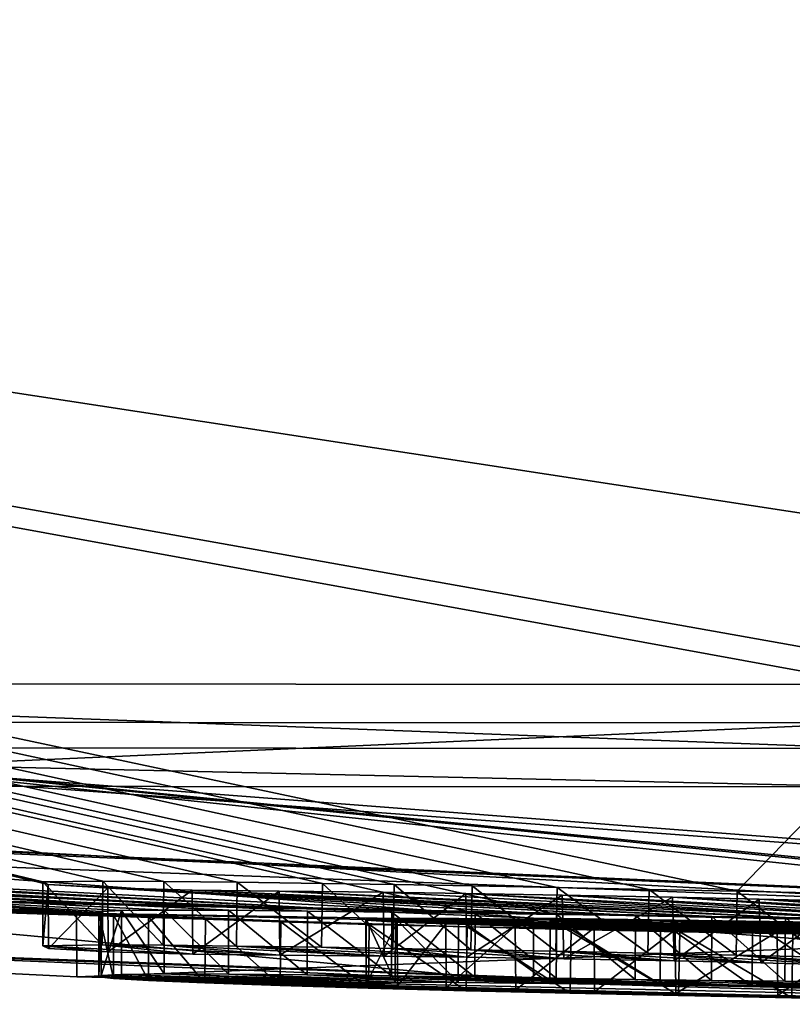
# Model space of a CAD drawing. Units: millimetres. Extents: x -96 to 96, y -97 to 10.
# Drawn here: x -77 to -77, y -97 to -96 of the extents above; entities that cross this region are included whole.
import ezdxf

# ---------------------------------------------------------------- set-up
doc = ezdxf.new("R2010")
doc.units = ezdxf.units.MM
doc.header["$LTSCALE"] = 65.185185
for name, color, linetype in [('183', 7, 'CONTINUOUS'), ('184', 7, 'CONTINUOUS'), ('188', 7, 'CONTINUOUS'), ('189', 7, 'CONTINUOUS'), ('212', 7, 'CONTINUOUS'), ('214', 7, 'CONTINUOUS'), ('285', 7, 'CONTINUOUS'), ('286', 7, 'CONTINUOUS')]:
    doc.layers.add(name, color=color, linetype=linetype)

msp = doc.modelspace()

# ---------------------------------------------------------------- linework, layer by layer
at = {"layer": '183', "color": 253, "linetype": 'Continuous', "true_color": 0x999999}
for points in [[(-89.8167, -95.4265, 3.4742), (-87.9759, -95.7994, 0.8517), (-77.3541, -96.7606, 1.0778), (-89.8167, -95.4265, 3.4742)], [(-78.8024, -96.6896, 2.0743), (-89.8167, -95.4265, 3.4742), (-77.3541, -96.7606, 1.0778), (-78.8024, -96.6896, 2.0743)], [(-74.9988, -95.4265, 15.2186), (-82.4044, -95.4265, 13.2958), (-75.0327, -96.5555, 6.4428), (-74.9988, -95.4265, 15.2186)], [(-76.2429, -96.5248, 6.7204), (-82.4044, -95.4265, 13.2958), (-76.4783, -96.51, 6.8581), (-76.2429, -96.5248, 6.7204)], [(-82.4044, -95.4265, 13.2958), (-76.2429, -96.5248, 6.7204), (-75.0327, -96.5555, 6.4428), (-82.4044, -95.4265, 13.2958)], [(-76.4783, -96.51, 6.8581), (-82.4044, -95.4265, 13.2958), (-78.3838, -96.5088, 6.1621), (-76.4783, -96.51, 6.8581)], [(-87.9759, -95.7994, 0.8517), (-87.5, -95.8759), (-77.3541, -96.7606, 1.0778), (-87.9759, -95.7994, 0.8517)], [(-81.2671, -96.5686), (-75, -96.8), (-87.5, -95.8759), (-81.2671, -96.5686)], [(-87.5, -95.8759), (-75, -96.8), (-77.3541, -96.7606, 1.0778), (-87.5, -95.8759)], [(-78.8904, -96.6145, 4.0457), (-75.7658, -96.7816, 1.5925), (-78.0468, -96.5512, 5.7398), (-78.8904, -96.6145, 4.0457)], [(-78.0468, -96.5512, 5.7398), (-75.7658, -96.7816, 1.5925), (-76.0774, -96.7589, 2.4151), (-78.0468, -96.5512, 5.7398)], [(-76.4783, -96.552, 6.3181), (-78.0468, -96.5512, 5.7398), (-76.4675, -96.7089, 3.6497), (-76.4783, -96.552, 6.3181)], [(-78.0468, -96.5512, 5.7398), (-76.0774, -96.7589, 2.4151), (-76.4675, -96.7089, 3.6497), (-78.0468, -96.5512, 5.7398)], [(-76.8527, -96.7663, 1.5143), (-75.7658, -96.7816, 1.5925), (-78.8904, -96.6145, 4.0457), (-76.8527, -96.7663, 1.5143)], [(-78.2462, -96.7081, 2.2542), (-76.8527, -96.7663, 1.5143), (-78.8904, -96.6145, 4.0457), (-78.2462, -96.7081, 2.2542)], [(-77.3541, -96.7606, 1.0778), (-75, -96.8), (-76.2046, -96.7861, 0.9578), (-77.3541, -96.7606, 1.0778)]]:
    msp.add_3dface(points, dxfattribs=at)
at = {"layer": '184', "color": 253, "linetype": 'Continuous', "true_color": 0x999999}
for points in [[(-82.7984, -95.4265, -13.0687), (-75.3568, -95.4265, -15.2144), (-76.6292, -96.7366, -2.8482), (-82.7984, -95.4265, -13.0687)], [(-76.726, -96.7346, -2.8519), (-82.7984, -95.4265, -13.0687), (-76.6292, -96.7366, -2.8482), (-76.726, -96.7346, -2.8519)], [(-82.7984, -95.4265, -13.0687), (-76.726, -96.7346, -2.8519), (-76.8269, -96.7326, -2.8488), (-82.7984, -95.4265, -13.0687)], [(-76.9166, -96.7609, -1.7239), (-82.7984, -95.4265, -13.0687), (-76.8272, -96.7622, -1.7565), (-76.9166, -96.7609, -1.7239)], [(-82.7984, -95.4265, -13.0687), (-76.9166, -96.7609, -1.7239), (-78.2757, -96.69, -2.8206), (-82.7984, -95.4265, -13.0687)], [(-76.8272, -96.7622, -1.7565), (-82.7984, -95.4265, -13.0687), (-77.3852, -96.7293, -2.5138), (-76.8272, -96.7622, -1.7565)], [(-77.3852, -96.7293, -2.5138), (-82.7984, -95.4265, -13.0687), (-77.391, -96.7264, -2.6064), (-77.3852, -96.7293, -2.5138)], [(-77.391, -96.7264, -2.6064), (-82.7984, -95.4265, -13.0687), (-77.3254, -96.7256, -2.6911), (-77.391, -96.7264, -2.6064)], [(-77.3254, -96.7256, -2.6911), (-82.7984, -95.4265, -13.0687), (-77.2584, -96.7259, -2.7361), (-77.3254, -96.7256, -2.6911)], [(-77.2584, -96.7259, -2.7361), (-82.7984, -95.4265, -13.0687), (-77.1778, -96.7268, -2.7746), (-77.2584, -96.7259, -2.7361)], [(-77.1778, -96.7268, -2.7746), (-82.7984, -95.4265, -13.0687), (-77.0842, -96.7281, -2.8058), (-77.1778, -96.7268, -2.7746)], [(-77.0842, -96.7281, -2.8058), (-82.7984, -95.4265, -13.0687), (-77.0058, -96.7294, -2.8248), (-77.0842, -96.7281, -2.8058)], [(-77.0058, -96.7294, -2.8248), (-82.7984, -95.4265, -13.0687), (-76.9201, -96.7309, -2.8394), (-77.0058, -96.7294, -2.8248)], [(-76.9201, -96.7309, -2.8394), (-82.7984, -95.4265, -13.0687), (-76.8269, -96.7326, -2.8488), (-76.9201, -96.7309, -2.8394)], [(-76.6292, -96.7366, -2.8482), (-75.3568, -95.4265, -15.2144), (-76.5333, -96.7388, -2.8358), (-76.6292, -96.7366, -2.8482)], [(-75, -96.8), (-81.2671, -96.5686), (-87.9751, -95.7995, -0.8511), (-75, -96.8)], [(-75, -96.8), (-87.9751, -95.7995, -0.8511), (-82.3904, -96.4767, -0.4899), (-75, -96.8)], [(-82.2505, -96.4879, -0.6284), (-75, -96.8), (-82.3904, -96.4767, -0.4899), (-82.2505, -96.4879, -0.6284)], [(-78.5716, -96.7235, -0.4899), (-75, -96.8), (-82.2505, -96.4879, -0.6284), (-78.5716, -96.7235, -0.4899)], [(-76.9166, -96.7609, -1.7239), (-77.0082, -96.7596, -1.6833), (-78.2757, -96.69, -2.8206), (-76.9166, -96.7609, -1.7239)], [(-78.2757, -96.69, -2.8206), (-77.0082, -96.7596, -1.6833), (-78.1899, -96.6978, -2.682), (-78.2757, -96.69, -2.8206)], [(-78.3415, -96.6948, -2.5896), (-77.1873, -96.7576, -1.5573), (-78.433, -96.6957, -2.4349), (-78.3415, -96.6948, -2.5896)], [(-77.3272, -96.7589, -1.2505), (-77.3297, -96.7605, -1.1359), (-78.433, -96.6957, -2.4349), (-77.3272, -96.7589, -1.2505)], [(-78.433, -96.6957, -2.4349), (-77.3297, -96.7605, -1.1359), (-78.433, -96.717, -1.5204), (-78.433, -96.6957, -2.4349)], [(-77.3046, -96.7578, -1.3631), (-77.3272, -96.7589, -1.2505), (-78.433, -96.6957, -2.4349), (-77.3046, -96.7578, -1.3631)], [(-77.2579, -96.7573, -1.4674), (-77.3046, -96.7578, -1.3631), (-78.433, -96.6957, -2.4349), (-77.2579, -96.7573, -1.4674)], [(-77.1873, -96.7576, -1.5573), (-77.2579, -96.7573, -1.4674), (-78.433, -96.6957, -2.4349), (-77.1873, -96.7576, -1.5573)], [(-77.1007, -96.7584, -1.6293), (-77.1873, -96.7576, -1.5573), (-78.3415, -96.6948, -2.5896), (-77.1007, -96.7584, -1.6293)], [(-78.1899, -96.6978, -2.682), (-77.1007, -96.7584, -1.6293), (-78.3415, -96.6948, -2.5896), (-78.1899, -96.6978, -2.682)], [(-77.0082, -96.7596, -1.6833), (-77.1007, -96.7584, -1.6293), (-78.1899, -96.6978, -2.682), (-77.0082, -96.7596, -1.6833)], [(-78.433, -96.7283, -0.6284), (-75, -96.8), (-78.5716, -96.7235, -0.4899), (-78.433, -96.7283, -0.6284)], [(-77.1301, -96.7701, -0.7333), (-77.033, -96.7731, -0.669), (-78.433, -96.717, -1.5204), (-77.1301, -96.7701, -0.7333)], [(-78.433, -96.717, -1.5204), (-77.033, -96.7731, -0.669), (-78.433, -96.7283, -0.6284), (-78.433, -96.717, -1.5204)], [(-77.2128, -96.7673, -0.8154), (-77.1301, -96.7701, -0.7333), (-78.433, -96.717, -1.5204), (-77.2128, -96.7673, -0.8154)], [(-77.2751, -96.7646, -0.9132), (-77.2128, -96.7673, -0.8154), (-78.433, -96.717, -1.5204), (-77.2751, -96.7646, -0.9132)], [(-77.3136, -96.7624, -1.0223), (-77.2751, -96.7646, -0.9132), (-78.433, -96.717, -1.5204), (-77.3136, -96.7624, -1.0223)], [(-77.3297, -96.7605, -1.1359), (-77.3136, -96.7624, -1.0223), (-78.433, -96.717, -1.5204), (-77.3297, -96.7605, -1.1359)], [(-76.9257, -96.7759, -0.6225), (-75, -96.8), (-78.433, -96.7283, -0.6284), (-76.9257, -96.7759, -0.6225)], [(-77.033, -96.7731, -0.669), (-76.9257, -96.7759, -0.6225), (-78.433, -96.7283, -0.6284), (-77.033, -96.7731, -0.669)], [(-76.7407, -96.7634, -1.7849), (-76.8272, -96.7622, -1.7565), (-77.3852, -96.7293, -2.5138), (-76.7407, -96.7634, -1.7849)], [(-77.3198, -96.733, -2.4486), (-76.7407, -96.7634, -1.7849), (-77.3852, -96.7293, -2.5138), (-77.3198, -96.733, -2.4486)], [(-76.657, -96.7645, -1.8118), (-76.7407, -96.7634, -1.7849), (-77.3198, -96.733, -2.4486), (-76.657, -96.7645, -1.8118)], [(-77.2271, -96.7356, -2.4449), (-76.657, -96.7645, -1.8118), (-77.3198, -96.733, -2.4486), (-77.2271, -96.7356, -2.4449)], [(-76.5765, -96.7654, -1.8409), (-76.657, -96.7645, -1.8118), (-77.2271, -96.7356, -2.4449), (-76.5765, -96.7654, -1.8409)], [(-77.1319, -96.7366, -2.4955), (-76.5765, -96.7654, -1.8409), (-77.2271, -96.7356, -2.4449), (-77.1319, -96.7366, -2.4955)], [(-76.4996, -96.7661, -1.8762), (-76.5765, -96.7654, -1.8409), (-77.1319, -96.7366, -2.4955), (-76.4996, -96.7661, -1.8762)], [(-77.0176, -96.7378, -2.5481), (-76.4996, -96.7661, -1.8762), (-77.1319, -96.7366, -2.4955), (-77.0176, -96.7378, -2.5481)], [(-76.9272, -96.7391, -2.5773), (-76.4996, -96.7661, -1.8762), (-77.0176, -96.7378, -2.5481), (-76.9272, -96.7391, -2.5773)], [(-76.4277, -96.7663, -1.9214), (-76.4996, -96.7661, -1.8762), (-76.9272, -96.7391, -2.5773), (-76.4277, -96.7663, -1.9214)], [(-76.8212, -96.7408, -2.5977), (-76.4277, -96.7663, -1.9214), (-76.9272, -96.7391, -2.5773), (-76.8212, -96.7408, -2.5977)], [(-76.3647, -96.766, -1.9789), (-76.4277, -96.7663, -1.9214), (-76.8212, -96.7408, -2.5977), (-76.3647, -96.766, -1.9789)], [(-76.7003, -96.7431, -2.6034), (-76.3647, -96.766, -1.9789), (-76.8212, -96.7408, -2.5977), (-76.7003, -96.7431, -2.6034)], [(-76.3167, -96.765, -2.0517), (-76.3647, -96.766, -1.9789), (-76.7003, -96.7431, -2.6034), (-76.3167, -96.765, -2.0517)], [(-76.6053, -96.7452, -2.5951), (-76.3167, -96.765, -2.0517), (-76.7003, -96.7431, -2.6034), (-76.6053, -96.7452, -2.5951)], [(-76.2891, -96.7633, -2.1408), (-76.3167, -96.765, -2.0517), (-76.6053, -96.7452, -2.5951), (-76.2891, -96.7633, -2.1408)], [(-76.5094, -96.7477, -2.57), (-76.2891, -96.7633, -2.1408), (-76.6053, -96.7452, -2.5951), (-76.5094, -96.7477, -2.57)], [(-77.0364, -96.767, -1.2066), (-77.0042, -96.7664, -1.3028), (-76.4054, -96.7839, -0.8681), (-77.0364, -96.767, -1.2066)], [(-77.0042, -96.7664, -1.3028), (-76.9351, -96.7667, -1.3847), (-76.2994, -96.7852, -0.9107), (-77.0042, -96.7664, -1.3028)], [(-76.4054, -96.7839, -0.8681), (-77.0042, -96.7664, -1.3028), (-76.2994, -96.7852, -0.9107), (-76.4054, -96.7839, -0.8681)], [(-76.9351, -96.7667, -1.3847), (-76.8345, -96.7678, -1.4494), (-76.2994, -96.7852, -0.9107), (-76.9351, -96.7667, -1.3847)], [(-77.0366, -96.7684, -1.1031), (-77.0364, -96.767, -1.2066), (-76.4887, -96.7827, -0.8466), (-77.0366, -96.7684, -1.1031)], [(-77.0024, -96.7705, -0.9999), (-77.0366, -96.7684, -1.1031), (-76.5854, -96.7811, -0.8333), (-77.0024, -96.7705, -0.9999)], [(-76.5854, -96.7811, -0.8333), (-77.0366, -96.7684, -1.1031), (-76.4887, -96.7827, -0.8466), (-76.5854, -96.7811, -0.8333)], [(-76.4887, -96.7827, -0.8466), (-77.0364, -96.767, -1.2066), (-76.4054, -96.7839, -0.8681), (-76.4887, -96.7827, -0.8466)], [(-76.9489, -96.7725, -0.9317), (-77.0024, -96.7705, -0.9999), (-76.6974, -96.779, -0.8335), (-76.9489, -96.7725, -0.9317)], [(-76.6974, -96.779, -0.8335), (-77.0024, -96.7705, -0.9999), (-76.5854, -96.7811, -0.8333), (-76.6974, -96.779, -0.8335)], [(-76.8728, -96.7748, -0.8786), (-76.9489, -96.7725, -0.9317), (-76.7864, -96.777, -0.8477), (-76.8728, -96.7748, -0.8786)], [(-76.7864, -96.777, -0.8477), (-76.9489, -96.7725, -0.9317), (-76.6974, -96.779, -0.8335), (-76.7864, -96.777, -0.8477)], [(-76.8114, -96.7786, -0.5935), (-75, -96.8), (-76.9257, -96.7759, -0.6225), (-76.8114, -96.7786, -0.5935)], [(-76.8345, -96.7678, -1.4494), (-76.7133, -96.7695, -1.501), (-76.2122, -96.7859, -0.9606), (-76.8345, -96.7678, -1.4494)], [(-76.2994, -96.7852, -0.9107), (-76.8345, -96.7678, -1.4494), (-76.2122, -96.7859, -0.9606), (-76.2994, -96.7852, -0.9107)], [(-76.7133, -96.7695, -1.501), (-76.6124, -96.7708, -1.5359), (-76.0611, -96.788, -0.9597), (-76.7133, -96.7695, -1.501)], [(-76.2122, -96.7859, -0.9606), (-76.7133, -96.7695, -1.501), (-76.1307, -96.7868, -0.9842), (-76.2122, -96.7859, -0.9606)], [(-76.1307, -96.7868, -0.9842), (-76.7133, -96.7695, -1.501), (-76.0611, -96.788, -0.9597), (-76.1307, -96.7868, -0.9842)], [(-76.6124, -96.7708, -1.5359), (-76.5061, -96.7721, -1.5718), (-76.0611, -96.788, -0.9597), (-76.6124, -96.7708, -1.5359)], [(-76.6921, -96.7812, -0.5802), (-75, -96.8), (-76.8114, -96.7786, -0.5935), (-76.6921, -96.7812, -0.5802)], [(-76.5682, -96.7835, -0.5812), (-75, -96.8), (-76.6921, -96.7812, -0.5802), (-76.5682, -96.7835, -0.5812)]]:
    msp.add_3dface(points, dxfattribs=at)
at = {"layer": '188', "color": 253, "linetype": 'Continuous', "true_color": 0x999999}
for points in [[(-77.3852, -96.7293, -2.5138), (-77.391, -96.7264, -2.6064), (-77.3912, -96.7965, -2.6058), (-77.3852, -96.7293, -2.5138)], [(-77.3912, -96.7965, -2.6058), (-77.391, -96.7264, -2.6064), (-77.326, -96.7956, -2.6906), (-77.3912, -96.7965, -2.6058)], [(-77.3849, -96.7994, -2.5133), (-77.3852, -96.7293, -2.5138), (-77.3912, -96.7965, -2.6058), (-77.3849, -96.7994, -2.5133)], [(-77.391, -96.7264, -2.6064), (-77.3254, -96.7256, -2.6911), (-77.326, -96.7956, -2.6906), (-77.391, -96.7264, -2.6064)], [(-77.3198, -96.733, -2.4486), (-77.3852, -96.7293, -2.5138), (-77.3849, -96.7994, -2.5133), (-77.3198, -96.733, -2.4486)], [(-77.3193, -96.8031, -2.4484), (-77.3198, -96.733, -2.4486), (-77.3849, -96.7994, -2.5133), (-77.3193, -96.8031, -2.4484)], [(-77.326, -96.7956, -2.6906), (-77.3254, -96.7256, -2.6911), (-77.2592, -96.796, -2.7357), (-77.326, -96.7956, -2.6906)], [(-77.3254, -96.7256, -2.6911), (-77.2584, -96.7259, -2.7361), (-77.2592, -96.796, -2.7357), (-77.3254, -96.7256, -2.6911)], [(-77.2271, -96.7356, -2.4449), (-77.3198, -96.733, -2.4486), (-77.3193, -96.8031, -2.4484), (-77.2271, -96.7356, -2.4449)], [(-77.2592, -96.796, -2.7357), (-77.2584, -96.7259, -2.7361), (-77.1787, -96.7968, -2.7743), (-77.2592, -96.796, -2.7357)], [(-77.2584, -96.7259, -2.7361), (-77.1778, -96.7268, -2.7746), (-77.1787, -96.7968, -2.7743), (-77.2584, -96.7259, -2.7361)], [(-77.1787, -96.7968, -2.7743), (-77.1778, -96.7268, -2.7746), (-77.0852, -96.7982, -2.8055), (-77.1787, -96.7968, -2.7743)], [(-77.1778, -96.7268, -2.7746), (-77.0842, -96.7281, -2.8058), (-77.0852, -96.7982, -2.8055), (-77.1778, -96.7268, -2.7746)], [(-77.0852, -96.7982, -2.8055), (-77.0842, -96.7281, -2.8058), (-77.007, -96.7994, -2.8245), (-77.0852, -96.7982, -2.8055)], [(-77.0842, -96.7281, -2.8058), (-77.0058, -96.7294, -2.8248), (-77.007, -96.7994, -2.8245), (-77.0842, -96.7281, -2.8058)], [(-77.007, -96.7994, -2.8245), (-77.0058, -96.7294, -2.8248), (-76.9214, -96.8009, -2.8392), (-77.007, -96.7994, -2.8245)], [(-77.0058, -96.7294, -2.8248), (-76.9201, -96.7309, -2.8394), (-76.9214, -96.8009, -2.8392), (-77.0058, -96.7294, -2.8248)], [(-76.9214, -96.8009, -2.8392), (-76.9201, -96.7309, -2.8394), (-76.8282, -96.8026, -2.8487), (-76.9214, -96.8009, -2.8392)], [(-76.9201, -96.7309, -2.8394), (-76.8269, -96.7326, -2.8488), (-76.8282, -96.8026, -2.8487), (-76.9201, -96.7309, -2.8394)], [(-76.8282, -96.8026, -2.8487), (-76.8269, -96.7326, -2.8488), (-76.7275, -96.8046, -2.8519), (-76.8282, -96.8026, -2.8487)], [(-76.8269, -96.7326, -2.8488), (-76.726, -96.7346, -2.8519), (-76.7275, -96.8046, -2.8519), (-76.8269, -96.7326, -2.8488)], [(-77.2265, -96.8057, -2.4451), (-77.2271, -96.7356, -2.4449), (-77.3193, -96.8031, -2.4484), (-77.2265, -96.8057, -2.4451)], [(-77.1319, -96.7366, -2.4955), (-77.2271, -96.7356, -2.4449), (-77.2265, -96.8057, -2.4451), (-77.1319, -96.7366, -2.4955)], [(-77.1312, -96.8067, -2.4959), (-77.1319, -96.7366, -2.4955), (-77.2265, -96.8057, -2.4451), (-77.1312, -96.8067, -2.4959)], [(-77.0176, -96.7378, -2.5481), (-77.1319, -96.7366, -2.4955), (-77.1312, -96.8067, -2.4959), (-77.0176, -96.7378, -2.5481)], [(-77.0166, -96.8079, -2.5485), (-77.0176, -96.7378, -2.5481), (-77.1312, -96.8067, -2.4959), (-77.0166, -96.8079, -2.5485)], [(-76.9272, -96.7391, -2.5773), (-77.0176, -96.7378, -2.5481), (-77.0166, -96.8079, -2.5485), (-76.9272, -96.7391, -2.5773)], [(-76.9259, -96.8091, -2.5777), (-76.9272, -96.7391, -2.5773), (-77.0166, -96.8079, -2.5485), (-76.9259, -96.8091, -2.5777)], [(-76.8212, -96.7408, -2.5977), (-76.9272, -96.7391, -2.5773), (-76.9259, -96.8091, -2.5777), (-76.8212, -96.7408, -2.5977)], [(-76.8196, -96.8108, -2.5979), (-76.8212, -96.7408, -2.5977), (-76.9259, -96.8091, -2.5777), (-76.8196, -96.8108, -2.5979)], [(-76.7003, -96.7431, -2.6034), (-76.8212, -96.7408, -2.5977), (-76.8196, -96.8108, -2.5979), (-76.7003, -96.7431, -2.6034)], [(-76.6985, -96.8132, -2.6034), (-76.7003, -96.7431, -2.6034), (-76.8196, -96.8108, -2.5979), (-76.6985, -96.8132, -2.6034)], [(-76.6053, -96.7452, -2.5951), (-76.7003, -96.7431, -2.6034), (-76.6985, -96.8132, -2.6034), (-76.6053, -96.7452, -2.5951)], [(-76.6034, -96.8153, -2.5948), (-76.6053, -96.7452, -2.5951), (-76.6985, -96.8132, -2.6034), (-76.6034, -96.8153, -2.5948)], [(-76.5094, -96.7477, -2.57), (-76.6053, -96.7452, -2.5951), (-76.6034, -96.8153, -2.5948), (-76.5094, -96.7477, -2.57)], [(-76.5076, -96.8178, -2.5693), (-76.5094, -96.7477, -2.57), (-76.6034, -96.8153, -2.5948), (-76.5076, -96.8178, -2.5693)], [(-77.3297, -96.7605, -1.1359), (-77.3272, -96.7589, -1.2505), (-77.3297, -96.8305, -1.1361), (-77.3297, -96.7605, -1.1359)], [(-77.3297, -96.8305, -1.1361), (-77.3272, -96.7589, -1.2505), (-77.3272, -96.829, -1.2505), (-77.3297, -96.8305, -1.1361)], [(-77.3136, -96.7624, -1.0223), (-77.3297, -96.7605, -1.1359), (-77.3137, -96.8324, -1.0227), (-77.3136, -96.7624, -1.0223)], [(-77.3137, -96.8324, -1.0227), (-77.3297, -96.7605, -1.1359), (-77.3297, -96.8305, -1.1361), (-77.3137, -96.8324, -1.0227)], [(-77.3272, -96.7589, -1.2505), (-77.3046, -96.7578, -1.3631), (-77.3272, -96.829, -1.2505), (-77.3272, -96.7589, -1.2505)], [(-77.3272, -96.829, -1.2505), (-77.3046, -96.7578, -1.3631), (-77.3047, -96.8279, -1.363), (-77.3272, -96.829, -1.2505)], [(-77.2753, -96.8347, -0.9137), (-77.3136, -96.7624, -1.0223), (-77.3137, -96.8324, -1.0227), (-77.2753, -96.8347, -0.9137)], [(-77.2751, -96.7646, -0.9132), (-77.3136, -96.7624, -1.0223), (-77.2753, -96.8347, -0.9137), (-77.2751, -96.7646, -0.9132)], [(-77.3047, -96.8279, -1.363), (-77.3046, -96.7578, -1.3631), (-77.258, -96.8274, -1.4672), (-77.3047, -96.8279, -1.363)], [(-77.3046, -96.7578, -1.3631), (-77.2579, -96.7573, -1.4674), (-77.258, -96.8274, -1.4672), (-77.3046, -96.7578, -1.3631)], [(-77.2132, -96.8373, -0.8158), (-77.2751, -96.7646, -0.9132), (-77.2753, -96.8347, -0.9137), (-77.2132, -96.8373, -0.8158)], [(-77.2128, -96.7673, -0.8154), (-77.2751, -96.7646, -0.9132), (-77.2132, -96.8373, -0.8158), (-77.2128, -96.7673, -0.8154)], [(-77.258, -96.8274, -1.4672), (-77.2579, -96.7573, -1.4674), (-77.1875, -96.8276, -1.557), (-77.258, -96.8274, -1.4672)], [(-77.2579, -96.7573, -1.4674), (-77.1873, -96.7576, -1.5573), (-77.1875, -96.8276, -1.557), (-77.2579, -96.7573, -1.4674)], [(-77.1875, -96.8276, -1.557), (-77.1873, -96.7576, -1.5573), (-77.1011, -96.8284, -1.629), (-77.1875, -96.8276, -1.557)], [(-77.1873, -96.7576, -1.5573), (-77.1007, -96.7584, -1.6293), (-77.1011, -96.8284, -1.629), (-77.1873, -96.7576, -1.5573)], [(-77.1011, -96.8284, -1.629), (-77.1007, -96.7584, -1.6293), (-77.0087, -96.8296, -1.6831), (-77.1011, -96.8284, -1.629)], [(-77.1007, -96.7584, -1.6293), (-77.0082, -96.7596, -1.6833), (-77.0087, -96.8296, -1.6831), (-77.1007, -96.7584, -1.6293)], [(-77.0087, -96.8296, -1.6831), (-77.0082, -96.7596, -1.6833), (-76.9171, -96.8309, -1.7237), (-77.0087, -96.8296, -1.6831)], [(-77.0082, -96.7596, -1.6833), (-76.9166, -96.7609, -1.7239), (-76.9171, -96.8309, -1.7237), (-77.0082, -96.7596, -1.6833)], [(-76.9171, -96.8309, -1.7237), (-76.9166, -96.7609, -1.7239), (-76.8278, -96.8322, -1.7563), (-76.9171, -96.8309, -1.7237)], [(-76.9166, -96.7609, -1.7239), (-76.8272, -96.7622, -1.7565), (-76.8278, -96.8322, -1.7563), (-76.9166, -96.7609, -1.7239)], [(-76.8278, -96.8322, -1.7563), (-76.8272, -96.7622, -1.7565), (-76.7413, -96.8335, -1.7847), (-76.8278, -96.8322, -1.7563)], [(-76.8272, -96.7622, -1.7565), (-76.7407, -96.7634, -1.7849), (-76.7413, -96.8335, -1.7847), (-76.8272, -96.7622, -1.7565)], [(-76.7413, -96.8335, -1.7847), (-76.7407, -96.7634, -1.7849), (-76.6576, -96.8346, -1.8116), (-76.7413, -96.8335, -1.7847)], [(-76.7407, -96.7634, -1.7849), (-76.657, -96.7645, -1.8118), (-76.6576, -96.8346, -1.8116), (-76.7407, -96.7634, -1.7849)], [(-76.6576, -96.8346, -1.8116), (-76.657, -96.7645, -1.8118), (-76.5771, -96.8355, -1.8406), (-76.6576, -96.8346, -1.8116)], [(-76.657, -96.7645, -1.8118), (-76.5765, -96.7654, -1.8409), (-76.5771, -96.8355, -1.8406), (-76.657, -96.7645, -1.8118)], [(-76.5771, -96.8355, -1.8406), (-76.5765, -96.7654, -1.8409), (-76.5003, -96.8361, -1.8758), (-76.5771, -96.8355, -1.8406)], [(-76.5765, -96.7654, -1.8409), (-76.4996, -96.7661, -1.8762), (-76.5003, -96.8361, -1.8758), (-76.5765, -96.7654, -1.8409)], [(-77.1307, -96.8401, -0.7338), (-77.2128, -96.7673, -0.8154), (-77.2132, -96.8373, -0.8158), (-77.1307, -96.8401, -0.7338)], [(-77.1301, -96.7701, -0.7333), (-77.2128, -96.7673, -0.8154), (-77.1307, -96.8401, -0.7338), (-77.1301, -96.7701, -0.7333)], [(-77.0339, -96.843, -0.6694), (-77.1301, -96.7701, -0.7333), (-77.1307, -96.8401, -0.7338), (-77.0339, -96.843, -0.6694)], [(-77.033, -96.7731, -0.669), (-77.1301, -96.7701, -0.7333), (-77.0339, -96.843, -0.6694), (-77.033, -96.7731, -0.669)], [(-76.9268, -96.8459, -0.6229), (-77.033, -96.7731, -0.669), (-77.0339, -96.843, -0.6694), (-76.9268, -96.8459, -0.6229)], [(-76.9257, -96.7759, -0.6225), (-77.033, -96.7731, -0.669), (-76.9268, -96.8459, -0.6229), (-76.9257, -96.7759, -0.6225)], [(-76.8127, -96.8486, -0.5937), (-76.9257, -96.7759, -0.6225), (-76.9268, -96.8459, -0.6229), (-76.8127, -96.8486, -0.5937)], [(-76.8114, -96.7786, -0.5935), (-76.9257, -96.7759, -0.6225), (-76.8127, -96.8486, -0.5937), (-76.8114, -96.7786, -0.5935)], [(-76.6936, -96.8512, -0.5803), (-76.8114, -96.7786, -0.5935), (-76.8127, -96.8486, -0.5937), (-76.6936, -96.8512, -0.5803)], [(-76.6921, -96.7812, -0.5802), (-76.8114, -96.7786, -0.5935), (-76.6936, -96.8512, -0.5803), (-76.6921, -96.7812, -0.5802)]]:
    msp.add_3dface(points, dxfattribs=at)
at = {"layer": '189', "color": 253, "linetype": 'Continuous', "true_color": 0x999999}
for points in [[(-76.7275, -96.8046, -2.8519), (-76.726, -96.7346, -2.8519), (-76.6306, -96.8067, -2.8483), (-76.7275, -96.8046, -2.8519)], [(-76.726, -96.7346, -2.8519), (-76.6292, -96.7366, -2.8482), (-76.6306, -96.8067, -2.8483), (-76.726, -96.7346, -2.8519)], [(-76.6306, -96.8067, -2.8483), (-76.6292, -96.7366, -2.8482), (-76.5345, -96.8089, -2.836), (-76.6306, -96.8067, -2.8483)], [(-76.6292, -96.7366, -2.8482), (-76.5333, -96.7388, -2.8358), (-76.5345, -96.8089, -2.836), (-76.6292, -96.7366, -2.8482)], [(-77.0042, -96.7664, -1.3028), (-77.0364, -96.767, -1.2066), (-77.0044, -96.8364, -1.3023), (-77.0042, -96.7664, -1.3028)], [(-76.9355, -96.8367, -1.3844), (-77.0042, -96.7664, -1.3028), (-77.0044, -96.8364, -1.3023), (-76.9355, -96.8367, -1.3844)], [(-76.9351, -96.7667, -1.3847), (-77.0042, -96.7664, -1.3028), (-76.9355, -96.8367, -1.3844), (-76.9351, -96.7667, -1.3847)], [(-76.8349, -96.8379, -1.4492), (-76.9351, -96.7667, -1.3847), (-76.9355, -96.8367, -1.3844), (-76.8349, -96.8379, -1.4492)], [(-76.8345, -96.7678, -1.4494), (-76.9351, -96.7667, -1.3847), (-76.8349, -96.8379, -1.4492), (-76.8345, -96.7678, -1.4494)], [(-77.0364, -96.767, -1.2066), (-77.0366, -96.7684, -1.1031), (-77.0364, -96.8371, -1.2061), (-77.0364, -96.767, -1.2066)], [(-77.0366, -96.7684, -1.1031), (-77.0024, -96.7705, -0.9999), (-77.0365, -96.8385, -1.1025), (-77.0366, -96.7684, -1.1031)], [(-77.0364, -96.8371, -1.2061), (-77.0366, -96.7684, -1.1031), (-77.0365, -96.8385, -1.1025), (-77.0364, -96.8371, -1.2061)], [(-77.0365, -96.8385, -1.1025), (-77.0024, -96.7705, -0.9999), (-77.0021, -96.8406, -0.9994), (-77.0365, -96.8385, -1.1025)], [(-77.0044, -96.8364, -1.3023), (-77.0364, -96.767, -1.2066), (-77.0364, -96.8371, -1.2061), (-77.0044, -96.8364, -1.3023)], [(-77.0024, -96.7705, -0.9999), (-76.9489, -96.7725, -0.9317), (-77.0021, -96.8406, -0.9994), (-77.0024, -96.7705, -0.9999)], [(-77.0021, -96.8406, -0.9994), (-76.9489, -96.7725, -0.9317), (-76.9485, -96.8426, -0.9313), (-77.0021, -96.8406, -0.9994)], [(-76.9489, -96.7725, -0.9317), (-76.8728, -96.7748, -0.8786), (-76.9485, -96.8426, -0.9313), (-76.9489, -96.7725, -0.9317)], [(-76.9485, -96.8426, -0.9313), (-76.8728, -96.7748, -0.8786), (-76.8723, -96.8449, -0.8783), (-76.9485, -96.8426, -0.9313)], [(-76.8728, -96.7748, -0.8786), (-76.7864, -96.777, -0.8477), (-76.8723, -96.8449, -0.8783), (-76.8728, -96.7748, -0.8786)], [(-76.8723, -96.8449, -0.8783), (-76.7864, -96.777, -0.8477), (-76.7858, -96.847, -0.8476), (-76.8723, -96.8449, -0.8783)], [(-76.7138, -96.8395, -1.5009), (-76.8345, -96.7678, -1.4494), (-76.8349, -96.8379, -1.4492), (-76.7138, -96.8395, -1.5009)], [(-76.7133, -96.7695, -1.501), (-76.8345, -96.7678, -1.4494), (-76.7138, -96.8395, -1.5009), (-76.7133, -96.7695, -1.501)], [(-76.7864, -96.777, -0.8477), (-76.6974, -96.779, -0.8335), (-76.7858, -96.847, -0.8476), (-76.7864, -96.777, -0.8477)], [(-76.6129, -96.8408, -1.5358), (-76.7133, -96.7695, -1.501), (-76.7138, -96.8395, -1.5009), (-76.6129, -96.8408, -1.5358)], [(-76.6124, -96.7708, -1.5359), (-76.7133, -96.7695, -1.501), (-76.6129, -96.8408, -1.5358), (-76.6124, -96.7708, -1.5359)], [(-76.5066, -96.8421, -1.5716), (-76.6124, -96.7708, -1.5359), (-76.6129, -96.8408, -1.5358), (-76.5066, -96.8421, -1.5716)], [(-76.5061, -96.7721, -1.5718), (-76.6124, -96.7708, -1.5359), (-76.5066, -96.8421, -1.5716), (-76.5061, -96.7721, -1.5718)], [(-76.7858, -96.847, -0.8476), (-76.6974, -96.779, -0.8335), (-76.6968, -96.849, -0.8335), (-76.7858, -96.847, -0.8476)], [(-76.6974, -96.779, -0.8335), (-76.5854, -96.7811, -0.8333), (-76.6968, -96.849, -0.8335), (-76.6974, -96.779, -0.8335)], [(-76.6968, -96.849, -0.8335), (-76.5854, -96.7811, -0.8333), (-76.5849, -96.8512, -0.8333), (-76.6968, -96.849, -0.8335)], [(-76.6921, -96.7812, -0.5802), (-76.6936, -96.8512, -0.5803), (-76.5695, -96.8535, -0.5811), (-76.6921, -96.7812, -0.5802)], [(-76.5682, -96.7835, -0.5812), (-76.6921, -96.7812, -0.5802), (-76.5695, -96.8535, -0.5811), (-76.5682, -96.7835, -0.5812)], [(-76.5854, -96.7811, -0.8333), (-76.4887, -96.7827, -0.8466), (-76.5849, -96.8512, -0.8333), (-76.5854, -96.7811, -0.8333)], [(-76.5849, -96.8512, -0.8333), (-76.4887, -96.7827, -0.8466), (-76.4882, -96.8528, -0.8467), (-76.5849, -96.8512, -0.8333)], [(-76.4587, -96.8554, -0.5931), (-76.5682, -96.7835, -0.5812), (-76.5695, -96.8535, -0.5811), (-76.4587, -96.8554, -0.5931)]]:
    msp.add_3dface(points, dxfattribs=at)
at = {"layer": '212', "color": 253, "linetype": 'Continuous', "true_color": 0x999999}
for points in [[(-76.4783, -96.51, 6.8581), (-78.3838, -96.5088, 6.1621), (-76.4783, -96.5802, 6.8581), (-76.4783, -96.51, 6.8581)], [(-76.4783, -96.5802, 6.8581), (-78.3838, -96.5088, 6.1621), (-78.3838, -96.579, 6.162), (-76.4783, -96.5802, 6.8581)], [(-78.8024, -96.6896, 2.0743), (-77.3541, -96.7606, 1.0778), (-78.8023, -96.7597, 2.0741), (-78.8024, -96.6896, 2.0743)], [(-78.8023, -96.7597, 2.0741), (-77.3541, -96.7606, 1.0778), (-77.3539, -96.8306, 1.0777), (-78.8023, -96.7597, 2.0741)], [(-77.3541, -96.7606, 1.0778), (-76.2046, -96.7861, 0.9578), (-77.3539, -96.8306, 1.0777), (-77.3541, -96.7606, 1.0778)], [(-77.3539, -96.8306, 1.0777), (-76.2046, -96.7861, 0.9578), (-76.2044, -96.8561, 0.9578), (-77.3539, -96.8306, 1.0777)]]:
    msp.add_3dface(points, dxfattribs=at)
at = {"layer": '214', "color": 253, "linetype": 'Continuous', "true_color": 0x999999}
for points in [[(-78.0468, -96.5512, 5.7398), (-76.4783, -96.552, 6.3181), (-78.0469, -96.6214, 5.7398), (-78.0468, -96.5512, 5.7398)], [(-76.4783, -96.552, 6.3181), (-76.4783, -96.6222, 6.3181), (-78.0469, -96.6214, 5.7398), (-76.4783, -96.552, 6.3181)], [(-76.8527, -96.7663, 1.5143), (-78.2462, -96.7081, 2.2542), (-76.8527, -96.8363, 1.5143), (-76.8527, -96.7663, 1.5143)], [(-76.8527, -96.8363, 1.5143), (-78.2462, -96.7081, 2.2542), (-78.2462, -96.7782, 2.2542), (-76.8527, -96.8363, 1.5143)], [(-75.7658, -96.7816, 1.5925), (-76.8527, -96.7663, 1.5143), (-75.7658, -96.8516, 1.5925), (-75.7658, -96.7816, 1.5925)], [(-75.7658, -96.8516, 1.5925), (-76.8527, -96.7663, 1.5143), (-76.8527, -96.8363, 1.5143), (-75.7658, -96.8516, 1.5925)]]:
    msp.add_3dface(points, dxfattribs=at)
at = {"layer": '285', "color": 42, "linetype": 'Continuous', "true_color": 0xcd9632}
for points in [[(-76.4783, -96.5802, 6.8581), (-78.3838, -96.579, 6.162), (-76.4783, -96.6222, 6.3181), (-76.4783, -96.5802, 6.8581)], [(-76.4783, -96.6222, 6.3181), (-78.3838, -96.579, 6.162), (-78.0469, -96.6214, 5.7398), (-76.4783, -96.6222, 6.3181)], [(-78.8023, -96.7597, 2.0741), (-77.3539, -96.8306, 1.0777), (-76.2044, -96.8561, 0.9578), (-78.8023, -96.7597, 2.0741)], [(-78.8023, -96.7597, 2.0741), (-76.2044, -96.8561, 0.9578), (-78.2462, -96.7782, 2.2542), (-78.8023, -96.7597, 2.0741)], [(-76.2044, -96.8561, 0.9578), (-76.8527, -96.8363, 1.5143), (-78.2462, -96.7782, 2.2542), (-76.2044, -96.8561, 0.9578)], [(-76.2044, -96.8561, 0.9578), (-75.6806, -96.8607, 1.0547), (-76.8527, -96.8363, 1.5143), (-76.2044, -96.8561, 0.9578)], [(-75.6806, -96.8607, 1.0547), (-75.7658, -96.8516, 1.5925), (-76.8527, -96.8363, 1.5143), (-75.6806, -96.8607, 1.0547)]]:
    msp.add_3dface(points, dxfattribs=at)
at = {"layer": '286', "color": 42, "linetype": 'Continuous', "true_color": 0xcd9632}
for points in [[(-77.2265, -96.8057, -2.4451), (-77.3912, -96.7965, -2.6058), (-77.326, -96.7956, -2.6906), (-77.2265, -96.8057, -2.4451)], [(-77.2265, -96.8057, -2.4451), (-77.3193, -96.8031, -2.4484), (-77.3912, -96.7965, -2.6058), (-77.2265, -96.8057, -2.4451)], [(-77.3193, -96.8031, -2.4484), (-77.3849, -96.7994, -2.5133), (-77.3912, -96.7965, -2.6058), (-77.3193, -96.8031, -2.4484)], [(-77.1312, -96.8067, -2.4959), (-77.2265, -96.8057, -2.4451), (-77.326, -96.7956, -2.6906), (-77.1312, -96.8067, -2.4959)], [(-77.1312, -96.8067, -2.4959), (-77.326, -96.7956, -2.6906), (-77.2592, -96.796, -2.7357), (-77.1312, -96.8067, -2.4959)], [(-77.0166, -96.8079, -2.5485), (-77.1312, -96.8067, -2.4959), (-77.2592, -96.796, -2.7357), (-77.0166, -96.8079, -2.5485)], [(-77.0166, -96.8079, -2.5485), (-77.2592, -96.796, -2.7357), (-77.1787, -96.7968, -2.7743), (-77.0166, -96.8079, -2.5485)], [(-76.9259, -96.8091, -2.5777), (-77.0166, -96.8079, -2.5485), (-77.1787, -96.7968, -2.7743), (-76.9259, -96.8091, -2.5777)], [(-76.9259, -96.8091, -2.5777), (-77.1787, -96.7968, -2.7743), (-77.0852, -96.7982, -2.8055), (-76.9259, -96.8091, -2.5777)], [(-76.9259, -96.8091, -2.5777), (-77.0852, -96.7982, -2.8055), (-77.007, -96.7994, -2.8245), (-76.9259, -96.8091, -2.5777)], [(-76.8196, -96.8108, -2.5979), (-76.9259, -96.8091, -2.5777), (-77.007, -96.7994, -2.8245), (-76.8196, -96.8108, -2.5979)], [(-76.8196, -96.8108, -2.5979), (-77.007, -96.7994, -2.8245), (-76.9214, -96.8009, -2.8392), (-76.8196, -96.8108, -2.5979)], [(-76.6985, -96.8132, -2.6034), (-76.8196, -96.8108, -2.5979), (-76.9214, -96.8009, -2.8392), (-76.6985, -96.8132, -2.6034)], [(-76.6985, -96.8132, -2.6034), (-76.9214, -96.8009, -2.8392), (-76.8282, -96.8026, -2.8487), (-76.6985, -96.8132, -2.6034)], [(-76.6034, -96.8153, -2.5948), (-76.6985, -96.8132, -2.6034), (-76.8282, -96.8026, -2.8487), (-76.6034, -96.8153, -2.5948)], [(-76.6034, -96.8153, -2.5948), (-76.8282, -96.8026, -2.8487), (-76.7275, -96.8046, -2.8519), (-76.6034, -96.8153, -2.5948)], [(-76.5076, -96.8178, -2.5693), (-76.6034, -96.8153, -2.5948), (-76.7275, -96.8046, -2.8519), (-76.5076, -96.8178, -2.5693)], [(-76.5076, -96.8178, -2.5693), (-76.7275, -96.8046, -2.8519), (-76.6306, -96.8067, -2.8483), (-76.5076, -96.8178, -2.5693)], [(-76.4213, -96.8207, -2.5235), (-76.5076, -96.8178, -2.5693), (-76.6306, -96.8067, -2.8483), (-76.4213, -96.8207, -2.5235)], [(-76.4213, -96.8207, -2.5235), (-76.6306, -96.8067, -2.8483), (-76.5345, -96.8089, -2.836), (-76.4213, -96.8207, -2.5235)], [(-77.3297, -96.8305, -1.1361), (-77.3272, -96.829, -1.2505), (-77.0021, -96.8406, -0.9994), (-77.3297, -96.8305, -1.1361)], [(-77.3137, -96.8324, -1.0227), (-77.3297, -96.8305, -1.1361), (-76.8723, -96.8449, -0.8783), (-77.3137, -96.8324, -1.0227)], [(-77.3297, -96.8305, -1.1361), (-77.0021, -96.8406, -0.9994), (-76.9485, -96.8426, -0.9313), (-77.3297, -96.8305, -1.1361)], [(-77.3297, -96.8305, -1.1361), (-76.9485, -96.8426, -0.9313), (-76.8723, -96.8449, -0.8783), (-77.3297, -96.8305, -1.1361)], [(-77.3272, -96.829, -1.2505), (-77.3047, -96.8279, -1.363), (-77.0365, -96.8385, -1.1025), (-77.3272, -96.829, -1.2505)], [(-77.3272, -96.829, -1.2505), (-77.0365, -96.8385, -1.1025), (-77.0021, -96.8406, -0.9994), (-77.3272, -96.829, -1.2505)], [(-77.3047, -96.8279, -1.363), (-77.258, -96.8274, -1.4672), (-77.0364, -96.8371, -1.2061), (-77.3047, -96.8279, -1.363)], [(-77.3047, -96.8279, -1.363), (-77.0364, -96.8371, -1.2061), (-77.0365, -96.8385, -1.1025), (-77.3047, -96.8279, -1.363)], [(-77.258, -96.8274, -1.4672), (-77.1875, -96.8276, -1.557), (-77.0044, -96.8364, -1.3023), (-77.258, -96.8274, -1.4672)], [(-77.258, -96.8274, -1.4672), (-77.0044, -96.8364, -1.3023), (-77.0364, -96.8371, -1.2061), (-77.258, -96.8274, -1.4672)], [(-77.1875, -96.8276, -1.557), (-77.1011, -96.8284, -1.629), (-76.9355, -96.8367, -1.3844), (-77.1875, -96.8276, -1.557)], [(-77.1875, -96.8276, -1.557), (-76.9355, -96.8367, -1.3844), (-77.0044, -96.8364, -1.3023), (-77.1875, -96.8276, -1.557)], [(-77.1011, -96.8284, -1.629), (-77.0087, -96.8296, -1.6831), (-76.8349, -96.8379, -1.4492), (-77.1011, -96.8284, -1.629)], [(-77.1011, -96.8284, -1.629), (-76.8349, -96.8379, -1.4492), (-76.9355, -96.8367, -1.3844), (-77.1011, -96.8284, -1.629)], [(-77.0087, -96.8296, -1.6831), (-76.9171, -96.8309, -1.7237), (-76.7138, -96.8395, -1.5009), (-77.0087, -96.8296, -1.6831)], [(-77.0087, -96.8296, -1.6831), (-76.7138, -96.8395, -1.5009), (-76.8349, -96.8379, -1.4492), (-77.0087, -96.8296, -1.6831)], [(-76.9171, -96.8309, -1.7237), (-76.8278, -96.8322, -1.7563), (-76.6129, -96.8408, -1.5358), (-76.9171, -96.8309, -1.7237)], [(-76.9171, -96.8309, -1.7237), (-76.6129, -96.8408, -1.5358), (-76.7138, -96.8395, -1.5009), (-76.9171, -96.8309, -1.7237)], [(-77.2753, -96.8347, -0.9137), (-77.3137, -96.8324, -1.0227), (-76.4587, -96.8554, -0.5931), (-77.2753, -96.8347, -0.9137)], [(-77.3137, -96.8324, -1.0227), (-76.8723, -96.8449, -0.8783), (-76.3608, -96.8569, -0.6135), (-77.3137, -96.8324, -1.0227)], [(-77.3137, -96.8324, -1.0227), (-76.3608, -96.8569, -0.6135), (-76.4587, -96.8554, -0.5931), (-77.3137, -96.8324, -1.0227)], [(-77.2132, -96.8373, -0.8158), (-77.2753, -96.8347, -0.9137), (-76.5695, -96.8535, -0.5811), (-77.2132, -96.8373, -0.8158)], [(-77.2753, -96.8347, -0.9137), (-76.4587, -96.8554, -0.5931), (-76.5695, -96.8535, -0.5811), (-77.2753, -96.8347, -0.9137)], [(-76.6936, -96.8512, -0.5803), (-77.1307, -96.8401, -0.7338), (-77.2132, -96.8373, -0.8158), (-76.6936, -96.8512, -0.5803)], [(-76.6936, -96.8512, -0.5803), (-77.2132, -96.8373, -0.8158), (-76.5695, -96.8535, -0.5811), (-76.6936, -96.8512, -0.5803)], [(-76.6936, -96.8512, -0.5803), (-77.0339, -96.843, -0.6694), (-77.1307, -96.8401, -0.7338), (-76.6936, -96.8512, -0.5803)], [(-76.8278, -96.8322, -1.7563), (-76.7413, -96.8335, -1.7847), (-76.6129, -96.8408, -1.5358), (-76.8278, -96.8322, -1.7563)], [(-76.7413, -96.8335, -1.7847), (-76.6576, -96.8346, -1.8116), (-76.5066, -96.8421, -1.5716), (-76.7413, -96.8335, -1.7847)], [(-76.7413, -96.8335, -1.7847), (-76.5066, -96.8421, -1.5716), (-76.6129, -96.8408, -1.5358), (-76.7413, -96.8335, -1.7847)], [(-76.6576, -96.8346, -1.8116), (-76.5771, -96.8355, -1.8406), (-76.3985, -96.8432, -1.6143), (-76.6576, -96.8346, -1.8116)], [(-76.6576, -96.8346, -1.8116), (-76.3985, -96.8432, -1.6143), (-76.5066, -96.8421, -1.5716), (-76.6576, -96.8346, -1.8116)], [(-76.5771, -96.8355, -1.8406), (-76.5003, -96.8361, -1.8758), (-76.3985, -96.8432, -1.6143), (-76.5771, -96.8355, -1.8406)], [(-76.6936, -96.8512, -0.5803), (-76.8127, -96.8486, -0.5937), (-77.0339, -96.843, -0.6694), (-76.6936, -96.8512, -0.5803)], [(-76.8127, -96.8486, -0.5937), (-76.9268, -96.8459, -0.6229), (-77.0339, -96.843, -0.6694), (-76.8127, -96.8486, -0.5937)], [(-76.8723, -96.8449, -0.8783), (-76.7858, -96.847, -0.8476), (-76.3608, -96.8569, -0.6135), (-76.8723, -96.8449, -0.8783)], [(-76.7858, -96.847, -0.8476), (-76.6968, -96.849, -0.8335), (-76.3608, -96.8569, -0.6135), (-76.7858, -96.847, -0.8476)], [(-76.6968, -96.849, -0.8335), (-76.5849, -96.8512, -0.8333), (-76.2749, -96.858, -0.6409), (-76.6968, -96.849, -0.8335)], [(-76.6968, -96.849, -0.8335), (-76.2749, -96.858, -0.6409), (-76.3608, -96.8569, -0.6135), (-76.6968, -96.849, -0.8335)], [(-76.5849, -96.8512, -0.8333), (-76.4882, -96.8528, -0.8467), (-76.199, -96.8589, -0.6713), (-76.5849, -96.8512, -0.8333)], [(-76.5849, -96.8512, -0.8333), (-76.199, -96.8589, -0.6713), (-76.2749, -96.858, -0.6409), (-76.5849, -96.8512, -0.8333)]]:
    msp.add_3dface(points, dxfattribs=at)

doc.saveas('drawing.dxf')
